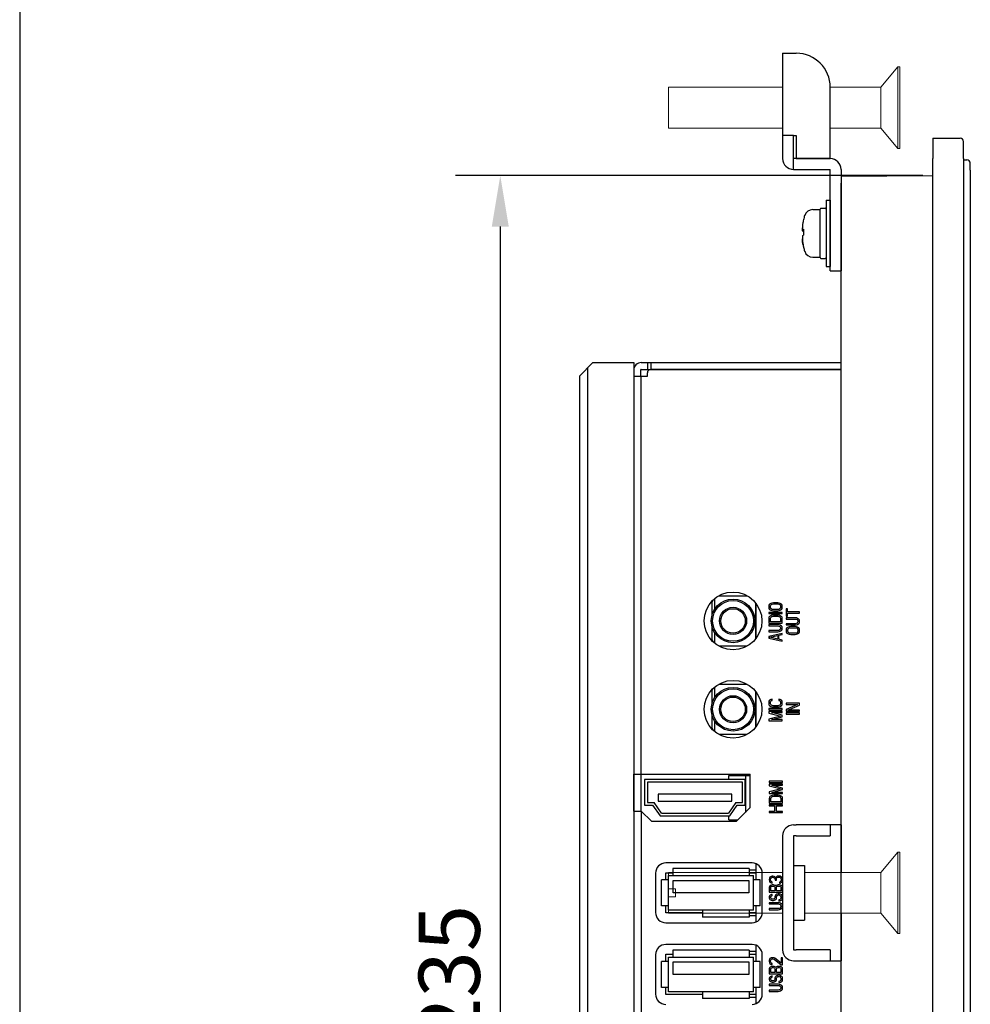
# Model space of a CAD drawing. Extents: x 0 to 1170, y 0 to 805.
# Drawn here: x 0 to 140, y 451 to 596 of the extents above; entities that cross this region are included whole.
import ezdxf

# ---------------------------------------------------------------- set-up
doc = ezdxf.new("R2010")
doc.units = 0
doc.header["$MEASUREMENT"] = 0
for name, color, linetype in [('1_外観図', 7, 'CONTINUOUS'), ('3_取付金具', 4, 'CONTINUOUS'), ('枠', 7, 'CONTINUOUS')]:
    doc.layers.add(name, color=color, linetype=linetype)
doc.styles.get("Standard").update_dxf_attribs({"font": 'SIMPLEX.SHX', "bigfont": 'BIGFONT.shx'})
doc.dimstyles.new('SUNPO', dxfattribs={"dimscale": 0, "dimtxt": 3, "dimasz": 2.5, "dimexe": 2.2, "dimexo": 0.5, "dimgap": 1, "dimtad": 1, "dimdec": 1, "dimzin": 12, "dimdsep": 46, "dimtxsty": 'STANDARD', "dimcen": 0, "dimclrd": 3, "dimclre": 3, "dimclrt": 4, "dimadec": 0, "dimazin": 0, "dimtfac": 1, "dimtdec": 0, "dimtmove": 0, "dimatfit": 3, "dimfxl": 1, "dimtolj": 1, "dimtzin": 0, "dimarcsym": 0})

# ---------------------------------------------------------------- blocks, each defined once
blk = doc.blocks.new('*D7')
at = {"layer": '1_外観図', "color": 3, "lineweight": -2}
for p, q in [((132.83, 573.26), (64.09, 573.26)), ((70.69, 565.76), (70.69, 345.76)), ((132.83, 338.26), (64.09, 338.26))]:
    blk.add_line(p, q, dxfattribs=at)
at = {"layer": '1_外観図', "color": 3}
for points in [[(69.44, 565.76), (71.94, 565.76), (70.69, 573.26)], [(69.44, 345.76), (71.94, 345.76), (70.69, 338.26)]]:
    blk.add_solid(points, dxfattribs=at)
at = {"layer": '1_外観図', "color": 4, "insert": (63.19, 455.76), "char_height": 9, "attachment_point": 5, "rotation": 90}
blk.add_mtext('\\A1;235', dxfattribs=at)

msp = doc.modelspace()

# ---------------------------------------------------------------- linework, layer by layer
at = {"layer": '1_外観図'}
for p, q in [((134.33, 578.76), (138.33, 578.76)), ((134.33, 578.76), (134.33, 575.76)), ((138.83, 575.76), (138.83, 578.26)), ((134.33, 335.76), (134.33, 575.76)), ((138.83, 575.76), (138.83, 335.76)), ((138.83, 575.56), (139.34, 575.56)), ((139.83, 574.06), (139.83, 575.06)), ((139.83, 574.06), (139.83, 337.47)), ((120.83, 573.16), (134.33, 573.26)), ((120.83, 573.16), (120.83, 572.16)), ((120.83, 338.36), (120.83, 572.16))]:
    msp.add_line(p, q, dxfattribs=at)
at = {"layer": '1_外観図', "color": 7, "linetype": 'Continuous'}
for p, q in [((82.33, 543.76), (84.33, 545.76)), ((83.53, 544.96), (83.53, 366.56)), ((84.33, 545.76), (90.33, 545.76)), ((90.33, 545.76), (90.33, 365.76)), ((91.33, 544.66), (91.33, 543.76)), ((91.43, 545.76), (120.83, 545.76)), ((91.43, 544.76), (120.83, 544.76)), ((92.33, 545.76), (92.33, 544.76)), ((120.83, 544.75), (92.83, 544.75)), ((82.33, 543.76), (82.33, 367.76)), ((90.33, 543.76), (92.33, 543.76)), ((92.33, 543.76), (92.33, 544.25)), ((102.84, 511.46), (107.02, 511.46)), ((101.97, 510.81), (101.83, 510.46)), ((101.83, 510.46), (101.83, 508.56)), ((102.23, 509.48), (102.23, 511.05)), ((108.23, 510.44), (108.23, 505.09)), ((108.33, 505.22), (108.33, 510.31)), ((110.22, 510.1), (110.18, 509.96)), ((110.18, 509.96), (110.18, 509.72)), ((110.31, 510.22), (110.22, 510.1)), ((110.48, 510.34), (110.31, 510.22)), ((110.44, 509.96), (110.48, 510.07)), ((110.44, 509.72), (110.44, 509.96)), ((110.65, 510.39), (110.48, 510.34)), ((110.48, 510.07), (110.57, 510.16)), ((110.57, 510.16), (110.69, 510.22)), ((110.86, 510.42), (110.65, 510.39)), ((110.69, 510.22), (110.86, 510.25)), ((111.5, 510.42), (110.86, 510.42)), ((110.86, 510.25), (111.5, 510.25)), ((111.71, 510.39), (111.5, 510.42)), ((111.5, 510.25), (111.67, 510.22)), ((111.67, 510.22), (111.8, 510.16)), ((111.88, 510.34), (111.71, 510.39)), ((111.8, 510.16), (111.88, 510.07)), ((112.05, 510.22), (111.88, 510.34)), ((111.88, 510.07), (111.93, 509.96)), ((111.93, 509.96), (111.93, 509.72)), ((112.14, 510.1), (112.05, 510.22)), ((112.18, 509.96), (112.14, 510.1)), ((112.18, 509.72), (112.18, 509.96)), ((110.18, 509.72), (110.22, 509.58)), ((110.18, 509.02), (110.18, 508.85)), ((112.18, 509.02), (110.18, 509.02)), ((110.18, 508.85), (112.18, 508.85)), ((110.22, 509.58), (110.31, 509.46)), ((110.31, 508.41), (110.22, 508.29)), ((110.31, 509.46), (110.48, 509.34)), ((110.48, 508.53), (110.31, 508.41)), ((110.48, 509.61), (110.44, 509.72)), ((110.57, 509.52), (110.48, 509.61)), ((110.48, 509.34), (110.65, 509.29)), ((110.65, 508.59), (110.48, 508.53)), ((110.69, 509.46), (110.57, 509.52)), ((110.57, 508.35), (110.69, 508.41)), ((110.65, 509.29), (110.86, 509.26)), ((110.86, 508.61), (110.65, 508.59)), ((110.86, 509.43), (110.69, 509.46)), ((110.69, 508.41), (110.86, 508.44)), ((111.5, 509.43), (110.86, 509.43)), ((110.86, 509.26), (111.5, 509.26)), ((111.5, 508.61), (110.86, 508.61)), ((110.86, 508.44), (111.5, 508.44)), ((111.67, 509.46), (111.5, 509.43)), ((111.5, 509.26), (111.71, 509.29)), ((111.71, 508.59), (111.5, 508.61)), ((111.5, 508.44), (111.67, 508.41)), ((111.8, 509.52), (111.67, 509.46)), ((111.67, 508.41), (111.8, 508.35)), ((111.71, 509.29), (111.88, 509.34)), ((111.88, 508.53), (111.71, 508.59)), ((111.88, 509.61), (111.8, 509.52)), ((111.93, 509.72), (111.88, 509.61)), ((111.88, 509.34), (112.05, 509.46)), ((112.05, 508.41), (111.88, 508.53)), ((112.05, 509.46), (112.14, 509.58)), ((112.14, 508.29), (112.05, 508.41)), ((112.14, 509.58), (112.18, 509.72)), ((112.18, 508.85), (112.18, 509.02)), ((112.73, 509.56), (112.73, 508.45)), ((112.94, 509.56), (112.73, 509.56)), ((112.73, 508.45), (112.94, 508.45)), ((112.94, 509.09), (112.94, 509.56)), ((114.73, 509.09), (112.94, 509.09)), ((112.94, 508.45), (112.94, 508.91)), ((112.94, 508.91), (114.73, 508.91)), ((114.73, 508.91), (114.73, 509.09)), ((101.83, 506.97), (101.83, 505.06)), ((108.23, 508.31), (108.33, 508.31)), ((108.23, 507.21), (108.33, 507.21)), ((110.22, 508.29), (110.18, 508.15)), ((110.18, 508.15), (110.18, 507.45)), ((110.18, 507.45), (112.18, 507.45)), ((110.18, 507.21), (110.18, 507.04)), ((111.5, 507.21), (110.18, 507.21)), ((110.18, 507.04), (111.5, 507.04)), ((110.44, 508.15), (110.48, 508.26)), ((110.44, 507.62), (110.44, 508.15)), ((111.93, 507.62), (110.44, 507.62)), ((110.48, 508.26), (110.57, 508.35)), ((111.71, 507.19), (111.5, 507.21)), ((111.5, 507.04), (111.67, 507.01)), ((111.67, 507.01), (111.8, 506.95)), ((111.88, 507.13), (111.71, 507.19)), ((111.8, 508.35), (111.88, 508.26)), ((111.8, 506.95), (111.88, 506.86)), ((111.88, 508.26), (111.93, 508.15)), ((112.05, 507.01), (111.88, 507.13)), ((111.93, 508.15), (111.93, 507.62)), ((112.14, 506.89), (112.05, 507.01)), ((112.18, 508.15), (112.14, 508.29)), ((112.18, 507.45), (112.18, 508.15)), ((112.73, 508.21), (112.73, 508.04)), ((114.05, 508.21), (112.73, 508.21)), ((112.73, 508.04), (114.05, 508.04)), ((112.73, 507.34), (112.73, 507.16)), ((114.05, 507.34), (112.73, 507.34)), ((112.73, 507.16), (114.05, 507.16)), ((113.41, 506.93), (113.2, 506.9)), ((114.05, 506.93), (113.41, 506.93)), ((114.26, 508.19), (114.05, 508.21)), ((114.05, 508.04), (114.22, 508.01)), ((114.22, 507.37), (114.05, 507.34)), ((114.05, 507.16), (114.26, 507.19)), ((114.26, 506.9), (114.05, 506.93)), ((114.22, 508.01), (114.35, 507.95)), ((114.35, 507.43), (114.22, 507.37)), ((114.43, 508.13), (114.26, 508.19)), ((114.26, 507.19), (114.43, 507.25)), ((114.35, 507.95), (114.43, 507.86)), ((114.43, 507.51), (114.35, 507.43)), ((114.6, 508.01), (114.43, 508.13)), ((114.43, 507.86), (114.48, 507.75)), ((114.48, 507.63), (114.43, 507.51)), ((114.43, 507.25), (114.6, 507.37)), ((114.48, 507.75), (114.48, 507.63)), ((114.69, 507.89), (114.6, 508.01)), ((114.6, 507.37), (114.69, 507.49)), ((114.73, 507.75), (114.69, 507.89)), ((114.69, 507.49), (114.73, 507.63)), ((114.73, 507.63), (114.73, 507.75)), ((102.23, 504.48), (102.23, 506.05)), ((110.18, 506.34), (110.18, 506.16)), ((111.5, 506.34), (110.18, 506.34)), ((110.18, 506.16), (111.5, 506.16)), ((112.18, 505.93), (110.18, 505.46)), ((110.35, 505.35), (111.5, 505.61)), ((111.67, 506.37), (111.5, 506.34)), ((111.5, 506.16), (111.71, 506.19)), ((111.5, 505.61), (111.5, 505.09)), ((111.8, 506.43), (111.67, 506.37)), ((111.67, 505.64), (112.18, 505.76)), ((111.67, 505.06), (111.67, 505.64)), ((111.71, 506.19), (111.88, 506.25)), ((111.88, 506.51), (111.8, 506.43)), ((111.88, 506.86), (111.93, 506.75)), ((111.93, 506.63), (111.88, 506.51)), ((111.88, 506.25), (112.05, 506.37)), ((111.93, 506.75), (111.93, 506.63)), ((112.05, 506.37), (112.14, 506.49)), ((112.18, 506.75), (112.14, 506.89)), ((112.14, 506.49), (112.18, 506.63)), ((112.18, 506.63), (112.18, 506.75)), ((112.18, 505.76), (112.18, 505.93)), ((112.77, 506.61), (112.73, 506.46)), ((112.73, 506.46), (112.73, 506.23)), ((112.73, 506.23), (112.77, 506.09)), ((112.86, 506.73), (112.77, 506.61)), ((112.77, 506.09), (112.86, 505.97)), ((113.03, 506.84), (112.86, 506.73)), ((112.86, 505.97), (113.03, 505.85)), ((112.99, 506.46), (113.03, 506.58)), ((112.99, 506.23), (112.99, 506.46)), ((113.03, 506.11), (112.99, 506.23)), ((113.2, 506.9), (113.03, 506.84)), ((113.03, 506.58), (113.12, 506.67)), ((113.12, 506.03), (113.03, 506.11)), ((113.03, 505.85), (113.2, 505.79)), ((113.12, 506.67), (113.24, 506.73)), ((113.24, 505.97), (113.12, 506.03)), ((113.2, 505.79), (113.41, 505.76)), ((113.24, 506.73), (113.41, 506.76)), ((113.41, 505.94), (113.24, 505.97)), ((113.41, 506.76), (114.05, 506.76)), ((114.05, 505.94), (113.41, 505.94)), ((113.41, 505.76), (114.05, 505.76)), ((114.05, 506.76), (114.22, 506.73)), ((114.22, 505.97), (114.05, 505.94)), ((114.05, 505.76), (114.26, 505.79)), ((114.22, 506.73), (114.35, 506.67)), ((114.35, 506.03), (114.22, 505.97)), ((114.43, 506.84), (114.26, 506.9)), ((114.26, 505.79), (114.43, 505.85)), ((114.35, 506.67), (114.43, 506.58)), ((114.43, 506.11), (114.35, 506.03)), ((114.6, 506.73), (114.43, 506.84)), ((114.43, 506.58), (114.48, 506.46)), ((114.48, 506.23), (114.43, 506.11)), ((114.43, 505.85), (114.6, 505.97)), ((114.48, 506.46), (114.48, 506.23)), ((114.69, 506.61), (114.6, 506.73)), ((114.6, 505.97), (114.69, 506.09)), ((114.73, 506.46), (114.69, 506.61)), ((114.69, 506.09), (114.73, 506.23)), ((114.73, 506.23), (114.73, 506.46)), ((101.83, 505.06), (101.97, 504.72)), ((107.02, 504.06), (102.84, 504.06)), ((110.18, 505.46), (110.18, 505.23)), ((110.18, 505.23), (112.18, 504.76)), ((111.5, 505.09), (110.35, 505.35)), ((112.18, 504.94), (111.67, 505.06)), ((112.18, 504.76), (112.18, 504.94)), ((102.84, 498.46), (107.02, 498.46)), ((101.97, 497.81), (101.83, 497.46)), ((101.83, 497.46), (101.83, 495.56)), ((102.23, 496.48), (102.23, 498.05)), ((108.23, 497.44), (108.23, 492.09)), ((108.33, 492.22), (108.33, 497.31)), ((110.22, 495.98), (110.18, 495.84)), ((110.18, 495.84), (110.18, 495.57)), ((110.18, 495.57), (110.22, 495.43)), ((110.31, 496.1), (110.22, 495.98)), ((110.22, 495.43), (110.31, 495.31)), ((110.48, 496.21), (110.31, 496.1)), ((110.44, 495.84), (110.48, 495.95)), ((110.44, 495.57), (110.44, 495.84)), ((110.48, 495.46), (110.44, 495.57)), ((110.69, 496.24), (110.48, 496.21)), ((110.48, 495.95), (110.57, 496.04)), ((110.57, 495.37), (110.48, 495.46)), ((110.57, 496.04), (110.69, 496.07)), ((110.69, 495.31), (110.57, 495.37)), ((110.69, 496.07), (110.69, 496.24)), ((111.67, 496.24), (111.67, 496.07)), ((111.88, 496.21), (111.67, 496.24)), ((111.67, 496.07), (111.8, 496.04)), ((111.8, 495.37), (111.67, 495.31)), ((111.8, 496.04), (111.88, 495.95)), ((111.88, 495.46), (111.8, 495.37)), ((112.05, 496.1), (111.88, 496.21)), ((111.88, 495.95), (111.93, 495.84)), ((111.93, 495.57), (111.88, 495.46)), ((111.93, 495.84), (111.93, 495.57)), ((112.14, 495.98), (112.05, 496.1)), ((112.05, 495.31), (112.14, 495.43)), ((112.18, 495.84), (112.14, 495.98)), ((112.14, 495.43), (112.18, 495.57)), ((112.18, 495.57), (112.18, 495.84)), ((112.73, 495.64), (112.73, 495.46)), ((114.73, 495.64), (112.73, 495.64)), ((114.43, 495.46), (112.73, 494.74)), ((112.73, 495.46), (114.43, 495.46)), ((112.99, 494.65), (114.73, 495.38)), ((114.73, 495.38), (114.73, 495.64)), ((101.83, 493.97), (101.83, 492.06)), ((108.23, 495.31), (108.33, 495.31)), ((108.23, 494.21), (108.33, 494.21)), ((110.18, 494.87), (110.18, 494.7)), ((112.18, 494.87), (110.18, 494.87)), ((110.18, 494.7), (112.18, 494.7)), ((110.18, 494.46), (110.18, 494.2)), ((112.18, 494.46), (110.18, 494.46)), ((110.18, 494.2), (111.97, 493.76)), ((110.31, 495.31), (110.48, 495.19)), ((110.48, 495.19), (110.65, 495.14)), ((110.61, 494.29), (112.18, 494.29)), ((112.18, 493.88), (110.61, 494.29)), ((110.65, 495.14), (110.86, 495.11)), ((110.86, 495.28), (110.69, 495.31)), ((111.5, 495.28), (110.86, 495.28)), ((110.86, 495.11), (111.5, 495.11)), ((111.67, 495.31), (111.5, 495.28)), ((111.5, 495.11), (111.71, 495.14)), ((111.71, 495.14), (111.88, 495.19)), ((111.88, 495.19), (112.05, 495.31)), ((112.18, 494.7), (112.18, 494.87)), ((112.18, 494.29), (112.18, 494.46)), ((112.18, 493.65), (112.18, 493.88)), ((112.73, 494.74), (112.73, 494.47)), ((112.73, 494.47), (114.73, 494.47)), ((112.73, 494.24), (112.73, 494.06)), ((114.73, 494.24), (112.73, 494.24)), ((112.73, 494.06), (114.73, 494.06)), ((114.73, 494.65), (112.99, 494.65)), ((114.73, 494.47), (114.73, 494.65)), ((114.73, 494.06), (114.73, 494.24)), ((102.23, 491.48), (102.23, 493.05)), ((111.97, 493.76), (110.18, 493.33)), ((110.18, 493.33), (110.18, 493.06)), ((110.18, 493.06), (112.18, 493.06)), ((110.61, 493.24), (112.18, 493.65)), ((112.18, 493.24), (110.61, 493.24)), ((112.18, 493.06), (112.18, 493.24)), ((101.83, 492.06), (101.97, 491.72)), ((107.02, 491.06), (102.84, 491.06)), ((90.34, 479.79), (90.34, 485.24)), ((90.34, 485.24), (107.43, 485.24)), ((91.43, 479.79), (91.43, 485.24)), ((107.43, 480.29), (107.43, 485.24)), ((91.93, 484.44), (91.93, 480.64)), ((106.73, 484.44), (91.93, 484.44)), ((92.33, 484.04), (92.33, 481.04)), ((106.33, 484.04), (92.33, 484.04)), ((104.33, 484.44), (104.33, 485.01)), ((104.33, 485.01), (107.43, 485.01)), ((106.33, 481.04), (106.33, 484.04)), ((106.73, 480.64), (106.73, 484.44)), ((106.74, 485.01), (106.74, 479.6)), ((110.23, 484.17), (110.23, 484)), ((112.23, 484.17), (110.23, 484.17)), ((110.23, 484), (112.23, 484)), ((110.23, 483.76), (110.23, 483.5)), ((112.23, 483.76), (110.23, 483.76)), ((112.23, 484), (112.23, 484.17)), ((112.23, 483.59), (112.23, 483.76)), ((110.23, 483.5), (112.02, 483.06)), ((112.02, 483.06), (110.23, 482.63)), ((110.23, 482.63), (110.23, 482.36)), ((110.23, 482.36), (112.23, 482.36)), ((110.66, 483.59), (112.23, 483.59)), ((112.23, 483.18), (110.66, 483.59)), ((110.66, 482.54), (112.23, 482.95)), ((112.23, 482.54), (110.66, 482.54)), ((112.23, 482.95), (112.23, 483.18)), ((112.23, 482.36), (112.23, 482.54)), ((92.33, 481.04), (93.31, 481.04)), ((94.41, 479.49), (93.31, 481.04)), ((93.93, 482.26), (93.93, 481.26)), ((104.73, 482.26), (93.93, 482.26)), ((93.93, 481.26), (104.73, 481.26)), ((105.36, 481.04), (104.26, 479.49)), ((104.73, 481.26), (104.73, 482.26)), ((105.36, 481.04), (106.33, 481.04)), ((110.27, 481.81), (110.23, 481.66)), ((110.23, 481.66), (110.23, 480.96)), ((110.23, 480.96), (112.23, 480.96)), ((110.36, 481.93), (110.27, 481.81)), ((110.53, 482.04), (110.36, 481.93)), ((110.49, 481.66), (110.53, 481.78)), ((110.49, 481.14), (110.49, 481.66)), ((111.98, 481.14), (110.49, 481.14)), ((110.7, 482.1), (110.53, 482.04)), ((110.53, 481.78), (110.62, 481.87)), ((110.62, 481.87), (110.74, 481.93)), ((110.91, 482.13), (110.7, 482.1)), ((110.74, 481.93), (110.91, 481.96)), ((111.55, 482.13), (110.91, 482.13)), ((110.91, 481.96), (111.55, 481.96)), ((111.76, 482.1), (111.55, 482.13)), ((111.55, 481.96), (111.72, 481.93)), ((111.72, 481.93), (111.85, 481.87)), ((111.93, 482.04), (111.76, 482.1)), ((111.85, 481.87), (111.93, 481.78)), ((112.1, 481.93), (111.93, 482.04)), ((111.93, 481.78), (111.98, 481.66)), ((111.98, 481.66), (111.98, 481.14)), ((112.19, 481.81), (112.1, 481.93)), ((112.23, 481.66), (112.19, 481.81)), ((112.23, 480.96), (112.23, 481.66)), ((90.34, 479.79), (91.43, 479.79)), ((92.93, 478.29), (91.43, 479.79)), ((91.93, 480.64), (93.1, 480.64)), ((93.1, 480.64), (94.2, 479.09)), ((94.41, 479.49), (104.26, 479.49)), ((104.46, 479.09), (105.56, 480.64)), ((107.43, 480.29), (105.43, 478.29)), ((105.56, 480.64), (106.73, 480.64)), ((110.23, 480.73), (110.23, 480.56)), ((112.23, 480.73), (110.23, 480.73)), ((110.23, 480.56), (111.04, 480.56)), ((110.23, 479.74), (110.23, 479.56)), ((111.04, 479.74), (110.23, 479.74)), ((110.23, 479.56), (112.23, 479.56)), ((111.04, 480.56), (111.04, 479.74)), ((111.3, 479.74), (111.3, 480.56)), ((111.3, 480.56), (112.23, 480.56)), ((112.23, 479.74), (111.3, 479.74)), ((112.23, 480.56), (112.23, 480.73)), ((112.23, 479.56), (112.23, 479.74)), ((92.93, 478.29), (105.43, 478.29)), ((94.2, 479.09), (104.46, 479.09)), ((104.33, 478.51), (104.33, 479.09)), ((104.33, 478.51), (105.66, 478.51)), ((107.73, 472.16), (95.03, 472.16)), ((95.03, 469.68), (95.03, 470.72)), ((95.03, 470.72), (96.07, 470.72)), ((96.07, 471.32), (96.07, 470.32)), ((107.29, 471.32), (96.07, 471.32)), ((107.29, 471.32), (107.29, 470.32)), ((107.29, 471.16), (108.33, 471.16)), ((107.29, 470.72), (108.33, 470.72)), ((108.33, 469.68), (108.33, 472.04)), ((93.53, 470.66), (93.53, 464.86)), ((94.43, 465.84), (94.43, 469.68)), ((95.43, 469.68), (94.43, 469.68)), ((95.43, 465.2), (95.43, 470.32)), ((95.43, 470.32), (107.93, 470.32)), ((96.13, 467.76), (96.13, 469.6)), ((96.13, 469.6), (107.23, 469.6)), ((107.23, 469.6), (107.23, 467.76)), ((107.93, 465.2), (107.93, 470.32)), ((108.93, 469.68), (107.93, 469.68)), ((108.93, 465.84), (108.93, 469.68)), ((109.23, 464.86), (109.23, 470.66)), ((110.27, 469.93), (110.23, 469.73)), ((110.23, 469.73), (110.23, 469.67)), ((110.23, 469.67), (110.27, 469.46)), ((110.36, 470.05), (110.27, 469.93)), ((110.27, 469.46), (110.36, 469.35)), ((110.53, 470.16), (110.36, 470.05)), ((110.36, 469.35), (110.53, 469.23)), ((110.44, 469.76), (110.49, 469.9)), ((110.44, 469.64), (110.44, 469.76)), ((110.49, 469.49), (110.44, 469.64)), ((110.49, 469.9), (110.57, 469.99)), ((110.57, 469.41), (110.49, 469.49)), ((110.7, 470.19), (110.53, 470.16)), ((110.57, 469.99), (110.7, 470.05)), ((110.7, 469.35), (110.57, 469.41)), ((110.79, 470.19), (110.7, 470.19)), ((110.7, 470.05), (110.79, 470.05)), ((110.7, 469.2), (110.7, 469.35)), ((110.96, 470.16), (110.79, 470.19)), ((110.79, 470.05), (110.96, 469.99)), ((111.08, 470.11), (110.96, 470.16)), ((110.96, 469.99), (111.04, 469.93)), ((111.04, 469.93), (111.13, 469.76)), ((111.21, 469.99), (111.08, 470.11)), ((111.13, 469.76), (111.13, 469.64)), ((111.13, 469.64), (111.3, 469.64)), ((111.3, 470.14), (111.21, 469.99)), ((111.42, 470.19), (111.3, 470.14)), ((111.3, 469.76), (111.34, 469.93)), ((111.3, 469.64), (111.3, 469.76)), ((111.34, 469.93), (111.42, 470.02)), ((111.59, 470.22), (111.42, 470.19)), ((111.42, 470.02), (111.59, 470.08)), ((111.76, 470.22), (111.59, 470.22)), ((111.59, 470.08), (111.76, 470.08)), ((111.89, 470.19), (111.76, 470.22)), ((111.76, 470.08), (111.85, 470.05)), ((111.85, 469.35), (111.76, 469.32)), ((111.76, 469.32), (111.76, 469.17)), ((111.85, 470.05), (111.93, 469.99)), ((111.93, 469.41), (111.85, 469.35)), ((112.02, 470.14), (111.89, 470.19)), ((111.89, 469.2), (112.02, 469.26)), ((111.93, 469.99), (111.98, 469.93)), ((111.98, 469.46), (111.93, 469.41)), ((111.98, 469.93), (112.02, 469.79)), ((112.02, 469.61), (111.98, 469.46)), ((112.1, 470.05), (112.02, 470.14)), ((112.02, 469.79), (112.02, 469.61)), ((112.02, 469.26), (112.1, 469.35)), ((112.19, 469.93), (112.1, 470.05)), ((112.1, 469.35), (112.19, 469.46)), ((112.23, 469.81), (112.19, 469.93)), ((112.19, 469.46), (112.23, 469.58)), ((112.23, 469.58), (112.23, 469.81)), ((110.27, 468.71), (110.23, 468.56)), ((110.23, 468.56), (110.23, 467.86)), ((110.23, 467.86), (112.23, 467.86)), ((110.4, 468.82), (110.27, 468.71)), ((110.57, 468.91), (110.4, 468.82)), ((110.49, 468.59), (110.53, 468.68)), ((110.49, 468.04), (110.49, 468.59)), ((111.08, 468.04), (110.49, 468.04)), ((110.53, 469.23), (110.7, 469.2)), ((110.53, 468.68), (110.62, 468.74)), ((110.7, 468.94), (110.57, 468.91)), ((110.62, 468.74), (110.74, 468.76)), ((110.87, 468.94), (110.7, 468.94)), ((110.74, 468.76), (110.83, 468.76)), ((110.83, 468.76), (110.96, 468.74)), ((111, 468.91), (110.87, 468.94)), ((110.96, 468.74), (111.04, 468.68)), ((111.17, 468.82), (111, 468.91)), ((111.04, 468.68), (111.08, 468.59)), ((111.08, 468.59), (111.08, 468.04)), ((111.21, 468.76), (111.17, 468.82)), ((111.25, 468.82), (111.21, 468.76)), ((111.42, 468.91), (111.25, 468.82)), ((111.34, 468.59), (111.38, 468.68)), ((111.34, 468.04), (111.34, 468.59)), ((111.98, 468.04), (111.34, 468.04)), ((111.38, 468.68), (111.47, 468.74)), ((111.55, 468.94), (111.42, 468.91)), ((111.47, 468.74), (111.59, 468.76)), ((111.76, 468.94), (111.55, 468.94)), ((111.59, 468.76), (111.72, 468.76)), ((111.72, 468.76), (111.85, 468.74)), ((111.76, 469.17), (111.89, 469.2)), ((111.89, 468.91), (111.76, 468.94)), ((111.85, 468.74), (111.93, 468.68)), ((112.06, 468.82), (111.89, 468.91)), ((111.93, 468.68), (111.98, 468.59)), ((111.98, 468.59), (111.98, 468.04)), ((112.19, 468.71), (112.06, 468.82)), ((112.23, 468.56), (112.19, 468.71)), ((112.23, 467.86), (112.23, 468.56)), ((107.23, 467.76), (96.13, 467.76)), ((110.27, 467.31), (110.23, 467.16)), ((110.23, 467.16), (110.23, 467.01)), ((110.23, 467.01), (110.27, 466.9)), ((110.4, 467.42), (110.27, 467.31)), ((110.27, 466.9), (110.36, 466.78)), ((110.36, 466.78), (110.53, 466.66)), ((110.57, 467.51), (110.4, 467.42)), ((110.49, 467.19), (110.53, 467.28)), ((110.49, 467.01), (110.49, 467.19)), ((110.53, 466.93), (110.49, 467.01)), ((110.53, 467.28), (110.62, 467.34)), ((110.62, 466.84), (110.53, 466.93)), ((110.53, 466.66), (110.7, 466.64)), ((110.7, 467.54), (110.57, 467.51)), ((110.62, 467.34), (110.7, 467.36)), ((110.74, 466.81), (110.62, 466.84)), ((110.7, 467.36), (110.7, 467.54)), ((110.7, 466.64), (110.87, 466.64)), ((110.83, 466.81), (110.74, 466.81)), ((110.96, 466.84), (110.83, 466.81)), ((110.87, 466.64), (111.04, 466.66)), ((111.04, 466.93), (110.96, 466.84)), ((111.08, 467.01), (111.04, 466.93)), ((111.04, 466.66), (111.21, 466.78)), ((111.13, 467.34), (111.08, 467.19)), ((111.08, 467.19), (111.08, 467.01)), ((111.21, 467.45), (111.13, 467.34)), ((111.38, 467.57), (111.21, 467.45)), ((111.21, 466.78), (111.3, 466.9)), ((111.3, 466.9), (111.34, 467.01)), ((111.34, 467.19), (111.38, 467.31)), ((111.34, 467.01), (111.34, 467.19)), ((111.55, 467.63), (111.38, 467.57)), ((111.38, 467.31), (111.47, 467.39)), ((111.47, 467.39), (111.59, 467.45)), ((111.76, 467.63), (111.55, 467.63)), ((111.59, 467.45), (111.72, 467.45)), ((111.81, 466.75), (111.68, 466.72)), ((111.68, 466.72), (111.68, 466.55)), ((111.68, 466.55), (111.85, 466.58)), ((111.72, 467.45), (111.85, 467.39)), ((111.93, 467.57), (111.76, 467.63)), ((111.93, 466.84), (111.81, 466.75)), ((111.85, 467.39), (111.93, 467.31)), ((111.85, 466.58), (112.06, 466.66)), ((112.1, 467.45), (111.93, 467.57)), ((111.93, 467.31), (111.98, 467.19)), ((111.98, 466.96), (111.93, 466.84)), ((111.98, 467.19), (111.98, 466.96)), ((112.06, 466.66), (112.19, 466.81)), ((112.19, 467.34), (112.1, 467.45)), ((112.23, 467.19), (112.19, 467.34)), ((112.19, 466.81), (112.23, 466.96)), ((112.23, 466.96), (112.23, 467.19)), ((95.43, 465.84), (94.43, 465.84)), ((95.03, 464.8), (95.03, 465.84)), ((107.93, 465.2), (95.43, 465.2)), ((100.43, 465.2), (100.43, 464.2)), ((107.29, 465.2), (107.29, 464.2)), ((108.93, 465.84), (107.93, 465.84)), ((108.33, 463.49), (108.33, 465.84)), ((110.23, 466.31), (110.23, 466.14)), ((111.55, 466.31), (110.23, 466.31)), ((110.23, 466.14), (111.55, 466.14)), ((110.23, 465.44), (110.23, 465.26)), ((111.55, 465.44), (110.23, 465.44)), ((110.23, 465.26), (111.55, 465.26)), ((111.76, 466.29), (111.55, 466.31)), ((111.55, 466.14), (111.72, 466.11)), ((111.72, 465.47), (111.55, 465.44)), ((111.55, 465.26), (111.76, 465.29)), ((111.72, 466.11), (111.85, 466.05)), ((111.85, 465.53), (111.72, 465.47)), ((111.93, 466.23), (111.76, 466.29)), ((111.76, 465.29), (111.93, 465.35)), ((111.85, 466.05), (111.93, 465.96)), ((111.93, 465.61), (111.85, 465.53)), ((112.1, 466.11), (111.93, 466.23)), ((111.93, 465.96), (111.98, 465.85)), ((111.98, 465.73), (111.93, 465.61)), ((111.93, 465.35), (112.1, 465.47)), ((111.98, 465.85), (111.98, 465.73)), ((112.19, 465.99), (112.1, 466.11)), ((112.1, 465.47), (112.19, 465.59)), ((112.23, 465.85), (112.19, 465.99)), ((112.19, 465.59), (112.23, 465.73)), ((112.23, 465.73), (112.23, 465.85)), ((100.43, 464.8), (95.03, 464.8)), ((107.29, 464.2), (100.43, 464.2)), ((108.33, 464.8), (107.29, 464.8)), ((108.33, 464.36), (107.29, 464.36)), ((95.03, 463.36), (107.73, 463.36)), ((107.73, 460.16), (95.03, 460.16)), ((96.07, 459.32), (96.07, 458.32)), ((107.29, 459.32), (96.07, 459.32)), ((107.29, 459.32), (107.29, 458.32)), ((107.29, 459.16), (108.33, 459.16)), ((108.33, 457.68), (108.33, 460.04)), ((93.53, 458.66), (93.53, 452.86)), ((94.43, 453.84), (94.43, 457.68)), ((95.43, 457.68), (94.43, 457.68)), ((95.03, 457.68), (95.03, 458.72)), ((95.03, 458.72), (96.07, 458.72)), ((95.43, 453.2), (95.43, 458.32)), ((95.43, 458.32), (107.93, 458.32)), ((107.29, 458.72), (108.33, 458.72)), ((107.93, 453.2), (107.93, 458.32)), ((108.93, 457.68), (107.93, 457.68)), ((108.93, 453.84), (108.93, 457.68)), ((109.23, 452.86), (109.23, 458.66)), ((110.27, 457.96), (110.23, 457.79)), ((110.23, 457.79), (110.23, 457.67)), ((110.36, 458.08), (110.27, 457.96)), ((110.53, 458.19), (110.36, 458.08)), ((110.44, 457.76), (110.49, 457.9)), ((110.44, 457.64), (110.44, 457.76)), ((110.49, 457.9), (110.57, 457.99)), ((110.7, 458.22), (110.53, 458.19)), ((110.57, 457.99), (110.7, 458.05)), ((110.79, 458.22), (110.7, 458.22)), ((110.7, 458.05), (110.79, 458.05)), ((110.96, 458.19), (110.79, 458.22)), ((110.79, 458.05), (110.96, 457.99)), ((111.08, 458.14), (110.96, 458.19)), ((110.96, 457.99), (112.02, 457.17)), ((112.02, 457.41), (111.08, 458.14)), ((112.02, 458.22), (112.02, 457.41)), ((112.23, 458.22), (112.02, 458.22)), ((112.23, 457.17), (112.23, 458.22)), ((96.13, 455.76), (96.13, 457.6)), ((96.13, 457.6), (107.23, 457.6)), ((107.23, 457.6), (107.23, 455.76)), ((110.23, 457.67), (110.27, 457.46)), ((110.27, 456.71), (110.23, 456.56)), ((110.23, 456.56), (110.23, 455.86)), ((110.27, 457.46), (110.36, 457.35)), ((110.4, 456.82), (110.27, 456.71)), ((110.36, 457.35), (110.53, 457.23)), ((110.57, 456.91), (110.4, 456.82)), ((110.49, 457.49), (110.44, 457.64)), ((110.57, 457.41), (110.49, 457.49)), ((110.49, 456.59), (110.53, 456.68)), ((110.49, 456.04), (110.49, 456.59)), ((110.53, 457.23), (110.7, 457.2)), ((110.53, 456.68), (110.62, 456.74)), ((110.7, 457.35), (110.57, 457.41)), ((110.7, 456.94), (110.57, 456.91)), ((110.62, 456.74), (110.74, 456.76)), ((110.7, 457.2), (110.7, 457.35)), ((110.87, 456.94), (110.7, 456.94)), ((110.74, 456.76), (110.83, 456.76)), ((110.83, 456.76), (110.96, 456.74)), ((111, 456.91), (110.87, 456.94)), ((110.96, 456.74), (111.04, 456.68)), ((111.17, 456.82), (111, 456.91)), ((111.04, 456.68), (111.08, 456.59)), ((111.08, 456.59), (111.08, 456.04)), ((111.21, 456.76), (111.17, 456.82)), ((111.25, 456.82), (111.21, 456.76)), ((111.42, 456.91), (111.25, 456.82)), ((111.34, 456.59), (111.38, 456.68)), ((111.34, 456.04), (111.34, 456.59)), ((111.38, 456.68), (111.47, 456.74)), ((111.55, 456.94), (111.42, 456.91)), ((111.47, 456.74), (111.59, 456.76)), ((111.76, 456.94), (111.55, 456.94)), ((111.59, 456.76), (111.72, 456.76)), ((111.72, 456.76), (111.85, 456.74)), ((111.89, 456.91), (111.76, 456.94)), ((111.85, 456.74), (111.93, 456.68)), ((112.06, 456.82), (111.89, 456.91)), ((111.93, 456.68), (111.98, 456.59)), ((111.98, 456.59), (111.98, 456.04)), ((112.02, 457.17), (112.23, 457.17)), ((112.19, 456.71), (112.06, 456.82)), ((112.23, 456.56), (112.19, 456.71)), ((112.23, 455.86), (112.23, 456.56)), ((107.23, 455.76), (96.13, 455.76)), ((110.23, 455.86), (112.23, 455.86)), ((110.27, 455.31), (110.23, 455.16)), ((110.23, 455.16), (110.23, 455.01)), ((110.23, 455.01), (110.27, 454.9)), ((110.4, 455.42), (110.27, 455.31)), ((110.27, 454.9), (110.36, 454.78)), ((110.36, 454.78), (110.53, 454.66)), ((110.57, 455.51), (110.4, 455.42)), ((111.08, 456.04), (110.49, 456.04)), ((110.49, 455.19), (110.53, 455.28)), ((110.49, 455.01), (110.49, 455.19)), ((110.53, 454.93), (110.49, 455.01)), ((110.53, 455.28), (110.62, 455.34)), ((110.62, 454.84), (110.53, 454.93)), ((110.7, 455.54), (110.57, 455.51)), ((110.62, 455.34), (110.7, 455.36)), ((110.74, 454.81), (110.62, 454.84)), ((110.7, 455.36), (110.7, 455.54)), ((110.83, 454.81), (110.74, 454.81)), ((110.96, 454.84), (110.83, 454.81)), ((111.04, 454.93), (110.96, 454.84)), ((111.08, 455.01), (111.04, 454.93)), ((111.04, 454.66), (111.21, 454.78)), ((111.13, 455.34), (111.08, 455.19)), ((111.08, 455.19), (111.08, 455.01)), ((111.21, 455.45), (111.13, 455.34)), ((111.38, 455.57), (111.21, 455.45)), ((111.21, 454.78), (111.3, 454.9)), ((111.3, 454.9), (111.34, 455.01)), ((111.98, 456.04), (111.34, 456.04)), ((111.34, 455.19), (111.38, 455.31)), ((111.34, 455.01), (111.34, 455.19)), ((111.55, 455.63), (111.38, 455.57)), ((111.38, 455.31), (111.47, 455.39)), ((111.47, 455.39), (111.59, 455.45)), ((111.76, 455.63), (111.55, 455.63)), ((111.59, 455.45), (111.72, 455.45)), ((111.72, 455.45), (111.85, 455.39)), ((111.93, 455.57), (111.76, 455.63)), ((111.93, 454.84), (111.81, 454.75)), ((111.85, 455.39), (111.93, 455.31)), ((112.1, 455.45), (111.93, 455.57)), ((111.93, 455.31), (111.98, 455.19)), ((111.98, 454.96), (111.93, 454.84)), ((111.98, 455.19), (111.98, 454.96)), ((112.06, 454.66), (112.19, 454.81)), ((112.19, 455.34), (112.1, 455.45)), ((112.23, 455.19), (112.19, 455.34)), ((112.19, 454.81), (112.23, 454.96)), ((112.23, 454.96), (112.23, 455.19)), ((95.43, 453.84), (94.43, 453.84)), ((95.03, 452.8), (95.03, 453.84)), ((108.93, 453.84), (107.93, 453.84)), ((108.33, 451.49), (108.33, 453.84)), ((110.23, 454.31), (110.23, 454.14)), ((111.55, 454.31), (110.23, 454.31)), ((110.23, 454.14), (111.55, 454.14)), ((110.23, 453.44), (110.23, 453.26)), ((111.55, 453.44), (110.23, 453.44)), ((110.53, 454.66), (110.7, 454.64)), ((110.7, 454.64), (110.87, 454.64)), ((110.87, 454.64), (111.04, 454.66)), ((111.76, 454.29), (111.55, 454.31)), ((111.55, 454.14), (111.72, 454.11)), ((111.72, 453.47), (111.55, 453.44)), ((111.81, 454.75), (111.68, 454.72)), ((111.68, 454.72), (111.68, 454.55)), ((111.68, 454.55), (111.85, 454.58)), ((111.72, 454.11), (111.85, 454.05)), ((111.85, 453.53), (111.72, 453.47)), ((111.93, 454.23), (111.76, 454.29)), ((111.76, 453.29), (111.93, 453.35)), ((111.85, 454.58), (112.06, 454.66)), ((111.85, 454.05), (111.93, 453.96)), ((111.93, 453.61), (111.85, 453.53)), ((112.1, 454.11), (111.93, 454.23)), ((111.93, 453.96), (111.98, 453.85)), ((111.98, 453.73), (111.93, 453.61)), ((111.93, 453.35), (112.1, 453.47)), ((111.98, 453.85), (111.98, 453.73)), ((112.19, 453.99), (112.1, 454.11)), ((112.1, 453.47), (112.19, 453.59)), ((112.23, 453.85), (112.19, 453.99)), ((112.19, 453.59), (112.23, 453.73)), ((112.23, 453.73), (112.23, 453.85)), ((100.43, 452.8), (95.03, 452.8)), ((107.93, 453.2), (95.43, 453.2)), ((100.43, 453.2), (100.43, 452.2)), ((107.29, 452.2), (100.43, 452.2)), ((107.29, 453.2), (107.29, 452.2)), ((108.33, 452.8), (107.29, 452.8)), ((108.33, 452.36), (107.29, 452.36)), ((110.23, 453.26), (111.55, 453.26)), ((111.55, 453.26), (111.76, 453.29))]:
    msp.add_line(p, q, dxfattribs=at)
at = {"layer": '1_外観図', "color": 9, "linetype": 'Continuous'}
for p, q in [((92.83, 545.76), (92.83, 544.76)), ((91.43, 485.24), (91.43, 543.76)), ((91.43, 479.79), (91.43, 367.76))]:
    msp.add_line(p, q, dxfattribs=at)
at = {"layer": '1_外観図', "color": 7, "linetype": 'Continuous'}
for centre, radius in [((104.93, 507.76), 4.25), ((104.93, 507.76), 3.2), ((104.93, 507.76), 3), ((104.93, 507.76), 2), ((104.93, 507.76), 1.8), ((104.93, 494.76), 4.25), ((104.93, 494.76), 3.2), ((104.93, 494.76), 3), ((104.93, 494.76), 2), ((104.93, 494.76), 1.8)]:
    msp.add_circle(centre, radius, dxfattribs=at)
at = {"layer": '1_外観図'}
for centre, end in [((138.33, 578.26), 90), ((139.33, 575.06), 89.5)]:
    msp.add_arc(centre, 0.5, 0, end, dxfattribs=at)
at = {"layer": '1_外観図', "color": 7, "linetype": 'Continuous'}
for centre, radius, start, end in [((91.43, 544.66), 1.1, 90, 180), ((91.43, 544.66), 0.1, 90, 180), ((92.83, 544.25), 0.5, 90, 180), ((95.03, 470.66), 1.5, 90, 180), ((107.73, 470.66), 1.5, 0, 90), ((95.03, 464.86), 1.5, 180, 270), ((107.73, 464.86), 1.5, 270, 0), ((95.03, 458.66), 1.5, 90, 180), ((107.73, 458.66), 1.5, 0, 90), ((95.03, 452.86), 1.5, 180, 270), ((107.73, 452.86), 1.5, 270, 0)]:
    msp.add_arc(centre, radius, start, end, dxfattribs=at)
at = {"layer": '3_取付金具'}
for p, q in [((112.23, 591.26), (112.23, 579.16)), ((112.23, 591.26), (113.83, 591.26)), ((112.23, 591.26), (112.23, 579.16)), ((112.23, 591.26), (113.83, 591.26)), ((113.83, 591.26), (114.23, 591.26)), ((113.83, 591.26), (114.23, 591.26)), ((119.23, 575.76), (119.23, 586.26)), ((119.23, 575.76), (119.23, 586.26)), ((112.23, 579.16), (112.23, 575.76)), ((113.83, 579.16), (112.23, 579.16)), ((112.23, 579.16), (112.23, 575.76)), ((113.83, 579.16), (112.23, 579.16)), ((113.83, 579.16), (114.23, 579.16)), ((113.83, 575.76), (113.83, 579.16)), ((113.83, 579.16), (114.23, 579.16)), ((113.83, 575.76), (113.83, 579.16)), ((114.23, 579.16), (114.23, 575.76)), ((114.23, 579.16), (114.23, 575.76)), ((113.83, 574.16), (113.83, 575.76)), ((119.23, 575.76), (113.83, 575.76)), ((113.83, 574.16), (113.83, 575.76)), ((119.23, 575.76), (113.83, 575.76)), ((114.23, 575.76), (119.23, 575.76)), ((114.23, 575.76), (119.23, 575.76)), ((113.83, 574.16), (119.23, 574.16)), ((113.83, 574.16), (119.23, 574.16)), ((119.23, 564.26), (119.23, 574.16)), ((119.23, 564.26), (119.23, 574.16)), ((120.83, 574.16), (120.83, 564.26)), ((120.83, 574.16), (120.83, 564.26)), ((118.61, 569.64), (119.23, 569.64)), ((118.61, 569.64), (118.61, 559.89)), ((118.61, 569.64), (119.23, 569.64)), ((118.61, 569.64), (118.61, 559.89)), ((119.23, 569.64), (119.23, 559.89)), ((119.23, 569.64), (119.23, 559.89)), ((116.66, 568.26), (117.73, 568.26)), ((116.66, 568.26), (117.73, 568.26)), ((117.73, 561.2), (117.73, 568.33)), ((117.73, 561.2), (117.73, 568.33)), ((117.86, 568.45), (118.48, 568.45)), ((117.86, 568.45), (118.48, 568.45)), ((115.21, 565.34), (115.3, 565.34)), ((115.21, 565.34), (115.3, 565.34)), ((119.23, 559.26), (119.23, 564.26)), ((119.23, 559.26), (119.23, 564.26)), ((120.83, 564.26), (120.83, 559.26)), ((120.83, 564.26), (120.83, 559.26)), ((116.66, 561.26), (117.73, 561.26)), ((116.66, 561.26), (117.73, 561.26)), ((117.86, 561.08), (118.48, 561.08)), ((117.86, 561.08), (118.48, 561.08)), ((118.61, 559.89), (119.23, 559.89)), ((118.61, 559.89), (119.23, 559.89)), ((119.23, 559.26), (120.83, 559.26)), ((119.23, 559.26), (120.83, 559.26))]:
    msp.add_line(p, q, dxfattribs=at)
at = {"layer": '3_取付金具', "linetype": 'Continuous', "lineweight": 15}
for p, q in [((129.16, 589.26), (126.66, 586.26)), ((129.16, 589.26), (126.66, 586.26)), ((129.46, 589.26), (129.16, 589.26)), ((129.16, 589.26), (129.16, 583.26)), ((129.46, 589.26), (129.16, 589.26)), ((129.16, 589.26), (129.16, 583.26)), ((129.46, 589.26), (129.46, 583.26)), ((129.46, 589.26), (129.46, 583.26)), ((112.23, 586.26), (95.46, 586.26)), ((95.46, 586.26), (95.46, 580.26)), ((112.23, 586.26), (95.46, 586.26)), ((95.46, 586.26), (95.46, 580.26)), ((126.66, 586.26), (119.23, 586.26)), ((126.66, 586.26), (119.23, 586.26)), ((126.66, 586.26), (126.66, 583.26)), ((126.66, 586.26), (126.66, 583.26)), ((126.66, 583.26), (126.66, 580.26)), ((126.66, 583.26), (126.66, 580.26)), ((129.16, 583.26), (129.16, 577.26)), ((129.16, 583.26), (129.16, 577.26)), ((129.46, 583.26), (129.46, 577.26)), ((129.46, 583.26), (129.46, 577.26)), ((95.46, 580.26), (112.23, 580.26)), ((95.46, 580.26), (112.23, 580.26)), ((119.23, 580.26), (126.66, 580.26)), ((119.23, 580.26), (126.66, 580.26)), ((126.66, 580.26), (129.16, 577.26)), ((126.66, 580.26), (129.16, 577.26)), ((129.16, 577.26), (129.46, 577.26)), ((129.16, 577.26), (129.46, 577.26))]:
    msp.add_line(p, q, dxfattribs=at)
at = {"layer": '3_取付金具', "color": 4}
for p, q in [((113.83, 477.76), (114.23, 477.76)), ((113.83, 477.76), (114.23, 477.76)), ((119.23, 477.76), (114.23, 477.76)), ((119.23, 477.76), (114.23, 477.76)), ((120.83, 477.76), (119.23, 477.76)), ((119.23, 477.76), (119.23, 476.16)), ((120.83, 477.76), (119.23, 477.76)), ((119.23, 477.76), (119.23, 476.16)), ((120.83, 477.76), (120.83, 470.76)), ((120.83, 477.76), (120.83, 470.76)), ((112.23, 476.16), (112.23, 459.36)), ((112.23, 476.16), (112.23, 459.36)), ((114.23, 476.16), (113.83, 476.16)), ((113.83, 476.16), (113.83, 459.36)), ((114.23, 476.16), (113.83, 476.16)), ((113.83, 476.16), (113.83, 459.36)), ((114.23, 476.16), (119.23, 476.16)), ((114.23, 476.16), (119.23, 476.16)), ((113.83, 471.76), (115.43, 471.76)), ((113.83, 471.76), (115.43, 471.76)), ((115.43, 471.76), (115.43, 463.76)), ((115.43, 471.76), (115.43, 463.76)), ((113.83, 463.76), (115.43, 463.76)), ((113.83, 463.76), (115.43, 463.76)), ((120.83, 464.76), (120.83, 457.76)), ((120.83, 464.76), (120.83, 457.76)), ((113.83, 459.36), (114.23, 459.36)), ((113.83, 459.36), (114.23, 459.36)), ((119.23, 459.36), (114.23, 459.36)), ((119.23, 459.36), (114.23, 459.36)), ((119.23, 459.36), (119.23, 457.76)), ((119.23, 459.36), (119.23, 457.76)), ((113.83, 457.76), (114.23, 457.76)), ((113.83, 457.76), (114.23, 457.76)), ((114.23, 457.76), (119.23, 457.76)), ((114.23, 457.76), (119.23, 457.76)), ((119.23, 457.76), (120.83, 457.76)), ((119.23, 457.76), (120.83, 457.76))]:
    msp.add_line(p, q, dxfattribs=at)
at = {"layer": '3_取付金具', "color": 4, "linetype": 'Continuous', "lineweight": 15}
for p, q in [((126.66, 470.76), (129.16, 473.76)), ((126.66, 470.76), (129.16, 473.76)), ((129.16, 473.76), (129.46, 473.76)), ((129.16, 467.76), (129.16, 473.76)), ((129.16, 473.76), (129.46, 473.76)), ((129.16, 467.76), (129.16, 473.76)), ((129.46, 467.76), (129.46, 473.76)), ((129.46, 467.76), (129.46, 473.76)), ((95.46, 470.76), (112.23, 470.76)), ((95.46, 468.36), (95.46, 470.76)), ((95.46, 470.76), (112.23, 470.76)), ((95.46, 468.36), (95.46, 470.76)), ((115.43, 470.76), (126.66, 470.76)), ((115.43, 470.76), (126.66, 470.76)), ((126.66, 467.76), (126.66, 470.76)), ((126.66, 467.76), (126.66, 470.76)), ((96.46, 468.36), (95.46, 468.36)), ((96.46, 468.36), (95.46, 468.36)), ((96.46, 468.36), (96.46, 467.16)), ((96.46, 468.36), (96.46, 467.16)), ((96.46, 467.16), (95.46, 467.16)), ((95.46, 464.76), (95.46, 467.16)), ((96.46, 467.16), (95.46, 467.16)), ((95.46, 464.76), (95.46, 467.16)), ((126.66, 464.76), (126.66, 467.76)), ((126.66, 464.76), (126.66, 467.76)), ((129.16, 461.76), (129.16, 467.76)), ((129.16, 461.76), (129.16, 467.76)), ((129.46, 461.76), (129.46, 467.76)), ((129.46, 461.76), (129.46, 467.76)), ((112.23, 464.76), (95.46, 464.76)), ((112.23, 464.76), (95.46, 464.76)), ((126.66, 464.76), (115.43, 464.76)), ((126.66, 464.76), (115.43, 464.76)), ((129.16, 461.76), (126.66, 464.76)), ((129.16, 461.76), (126.66, 464.76)), ((129.46, 461.76), (129.16, 461.76)), ((129.46, 461.76), (129.16, 461.76))]:
    msp.add_line(p, q, dxfattribs=at)
at = {"layer": '3_取付金具', "flags": 128}
for points in [[(115.22, 566.42), (115.21, 566.35), (115.2, 566.27), (115.19, 566.2), (115.17, 566.12), (115.16, 566.05), (115.16, 565.98), (115.15, 565.91), (115.14, 565.84), (115.14, 565.78), (115.13, 565.72), (115.13, 565.67), (115.13, 565.62), (115.13, 565.57), (115.13, 565.53), (115.14, 565.49), (115.14, 565.45), (115.15, 565.42), (115.16, 565.39), (115.16, 565.37), (115.17, 565.36), (115.19, 565.35), (115.2, 565.34), (115.21, 565.34), (115.22, 565.34)], [(115.22, 566.42), (115.21, 566.35), (115.2, 566.27), (115.19, 566.2), (115.17, 566.12), (115.16, 566.05), (115.16, 565.98), (115.15, 565.91), (115.14, 565.84), (115.14, 565.78), (115.13, 565.72), (115.13, 565.67), (115.13, 565.62), (115.13, 565.57), (115.13, 565.53), (115.14, 565.49), (115.14, 565.45), (115.15, 565.42), (115.16, 565.39), (115.16, 565.37), (115.17, 565.36), (115.19, 565.35), (115.2, 565.34), (115.21, 565.34), (115.22, 565.34)], [(115.22, 565.06), (115.22, 565.06), (115.21, 565.07), (115.2, 565.07), (115.19, 565.08), (115.19, 565.09), (115.18, 565.11), (115.18, 565.12), (115.17, 565.14), (115.16, 565.15), (115.16, 565.17), (115.15, 565.19), (115.15, 565.21), (115.15, 565.23), (115.14, 565.26), (115.14, 565.28), (115.14, 565.31), (115.14, 565.34), (115.13, 565.37), (115.13, 565.4), (115.13, 565.43), (115.13, 565.46), (115.13, 565.49), (115.13, 565.52), (115.13, 565.56)], [(115.22, 565.06), (115.22, 565.06), (115.21, 565.07), (115.2, 565.07), (115.19, 565.08), (115.19, 565.09), (115.18, 565.11), (115.18, 565.12), (115.17, 565.14), (115.16, 565.15), (115.16, 565.17), (115.15, 565.19), (115.15, 565.21), (115.15, 565.23), (115.14, 565.26), (115.14, 565.28), (115.14, 565.31), (115.14, 565.34), (115.13, 565.37), (115.13, 565.4), (115.13, 565.43), (115.13, 565.46), (115.13, 565.49), (115.13, 565.52), (115.13, 565.56)], [(115.22, 564.47), (115.21, 564.46), (115.2, 564.45), (115.19, 564.43), (115.17, 564.41), (115.16, 564.38), (115.16, 564.34), (115.15, 564.3), (115.14, 564.26), (115.14, 564.21), (115.13, 564.16), (115.13, 564.11), (115.13, 564.05), (115.13, 563.99), (115.13, 563.93), (115.14, 563.86), (115.14, 563.79), (115.15, 563.72), (115.16, 563.64), (115.16, 563.57), (115.17, 563.49), (115.19, 563.41), (115.2, 563.34), (115.21, 563.26), (115.22, 563.18)], [(115.22, 564.47), (115.21, 564.46), (115.2, 564.45), (115.19, 564.43), (115.17, 564.41), (115.16, 564.38), (115.16, 564.34), (115.15, 564.3), (115.14, 564.26), (115.14, 564.21), (115.13, 564.16), (115.13, 564.11), (115.13, 564.05), (115.13, 563.99), (115.13, 563.93), (115.14, 563.86), (115.14, 563.79), (115.15, 563.72), (115.16, 563.64), (115.16, 563.57), (115.17, 563.49), (115.19, 563.41), (115.2, 563.34), (115.21, 563.26), (115.22, 563.18)], [(115.22, 563.11), (115.22, 563.15), (115.21, 563.19), (115.2, 563.23), (115.19, 563.27), (115.19, 563.31), (115.18, 563.36), (115.18, 563.4), (115.17, 563.44), (115.16, 563.48), (115.16, 563.52), (115.15, 563.56), (115.15, 563.6), (115.15, 563.63), (115.14, 563.67), (115.14, 563.71), (115.14, 563.74), (115.14, 563.77), (115.13, 563.81), (115.13, 563.84), (115.13, 563.87), (115.13, 563.9), (115.13, 563.92), (115.13, 563.95), (115.13, 563.97)], [(115.22, 563.11), (115.22, 563.15), (115.21, 563.19), (115.2, 563.23), (115.19, 563.27), (115.19, 563.31), (115.18, 563.36), (115.18, 563.4), (115.17, 563.44), (115.16, 563.48), (115.16, 563.52), (115.15, 563.56), (115.15, 563.6), (115.15, 563.63), (115.14, 563.67), (115.14, 563.71), (115.14, 563.74), (115.14, 563.77), (115.13, 563.81), (115.13, 563.84), (115.13, 563.87), (115.13, 563.9), (115.13, 563.92), (115.13, 563.95), (115.13, 563.97)]]:
    msp.add_lwpolyline(points, dxfattribs=at)
at = {"layer": '3_取付金具'}
for centre, radius, start, end in [((114.23, 586.26), 5, 0, 90), ((114.23, 586.26), 5, 0, 90), ((113.83, 575.76), 1.6, 180, 270), ((113.83, 575.76), 1.6, 180, 270), ((119.23, 574.16), 1.6, 0, 90), ((119.23, 574.16), 1.6, 0, 90), ((116.66, 567.01), 1.25, 90, 162.5424), ((116.66, 567.01), 1.25, 90, 162.5424), ((117.86, 568.33), 0.125, 90, 180), ((117.86, 568.33), 0.125, 90, 180), ((118.48, 568.33), 0.125, 0, 90), ((118.48, 568.33), 0.125, 0, 90), ((123.81, 564.76), 8.75, 162.5424, 166.7344), ((123.81, 564.76), 8.75, 162.5424, 166.7344), ((123.81, 564.76), 8.75, 193.2656, 197.4576), ((123.81, 564.76), 8.75, 193.2656, 197.4576), ((116.66, 562.51), 1.25, 197.4576, 270), ((116.66, 562.51), 1.25, 197.4576, 270), ((117.86, 561.2), 0.125, 180, 270), ((117.86, 561.2), 0.125, 180, 270), ((118.48, 561.2), 0.125, 270, 0), ((118.48, 561.2), 0.125, 270, 0)]:
    msp.add_arc(centre, radius, start, end, dxfattribs=at)
at = {"layer": '3_取付金具', "color": 4}
for centre, start, end in [((113.83, 476.16), 90, 180), ((113.83, 476.16), 90, 180), ((113.83, 459.36), 180, 270), ((113.83, 459.36), 180, 270)]:
    msp.add_arc(centre, 1.6, start, end, dxfattribs=at)
at = {"layer": '3_取付金具'}
for centre, major_axis, ratio, start_param, end_param in [((123.81, 564.8), (-8.74, 0), 0.996103, -0.230904, -0.187035), ((123.81, 564.8), (-8.74, 0), 0.996103, -0.230904, -0.187035), ((123.81, 566.76), (-8.52, 0), 0.088194, -0.051382, 0.010267), ((123.81, 566.76), (-8.52, 0), 0.088194, -0.051382, 0.010267), ((123.81, 565.2), (-8.74, 0), 0.088194, -0.230904, -0.187035), ((123.81, 565.2), (-8.74, 0), 0.088194, -0.230904, -0.187035), ((123.81, 565.2), (-8.74, 0), 0.088194, 0.187035, 0.225444), ((123.81, 565.2), (-8.74, 0), 0.088194, 0.187035, 0.225444), ((123.81, 564.94), (-8.52, 0), 0.996103, -0.051382, 0.051382), ((123.81, 564.94), (-8.52, 0), 0.996103, -0.051382, 0.051382), ((123.81, 564.33), (-8.74, 0), 0.088194, -0.230904, -0.187035), ((123.81, 564.33), (-8.74, 0), 0.088194, -0.230904, -0.187035), ((123.81, 564.59), (-8.52, 0), 0.996103, -0.020789, 0.010267), ((123.81, 564.59), (-8.52, 0), 0.996103, -0.020789, 0.010267), ((123.81, 564.8), (-8.74, 0), 0.996103, 0.187035, 0.230904), ((123.81, 564.8), (-8.74, 0), 0.996103, 0.187035, 0.230904), ((123.81, 564.73), (-8.74, 0), 0.996103, 0.187035, 0.225444), ((123.81, 564.73), (-8.74, 0), 0.996103, 0.187035, 0.225444), ((123.81, 562.77), (-8.52, 0), 0.088194, -0.051382, 0.020789), ((123.81, 562.77), (-8.52, 0), 0.088194, -0.051382, 0.020789)]:
    msp.add_ellipse(centre, major_axis=major_axis, ratio=ratio, start_param=start_param, end_param=end_param, dxfattribs=at)
at = {"layer": '枠', "color": 7}
msp.add_line((0, 805.5), (0, 0), dxfattribs=at)

# ---------------------------------------------------------------- dimensions: what is measured, and where the dimension line sits
at = {"layer": '1_外観図'}
dim = msp.add_linear_dim(base=(70.69, 338.26), p1=(134.33, 573.26), p2=(134.33, 338.26), angle=90, dimstyle='SUNPO', override={"dimscale": 3}, dxfattribs=at)
dim.commit()
dim.dimension.update_dxf_attribs({"geometry": '*D7', "text_midpoint": (63.19, 455.76)})

doc.saveas('drawing.dxf')
